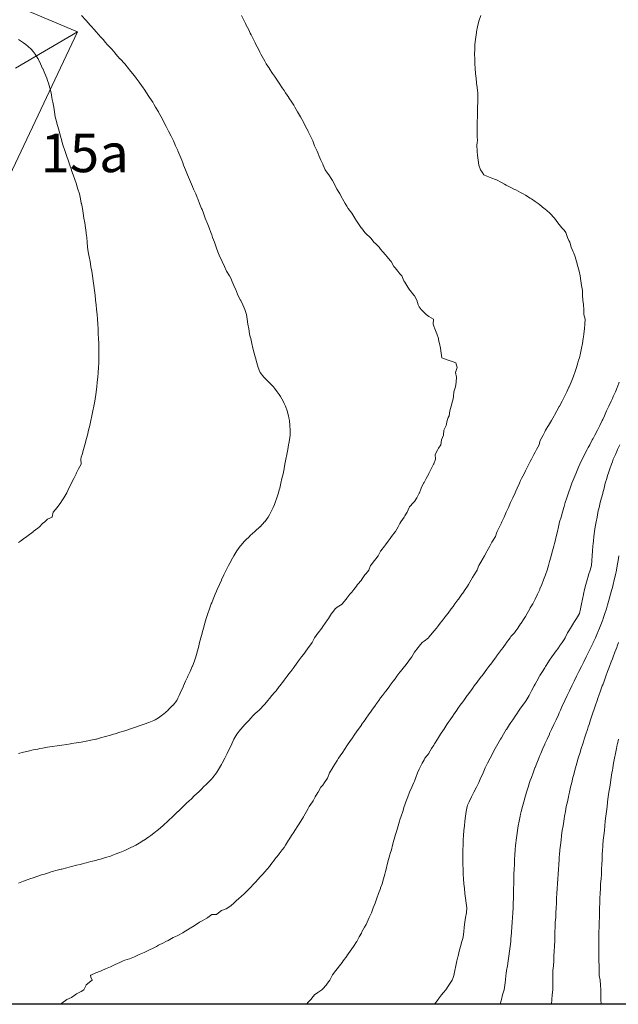
# Model space of a CAD drawing. Units: millimetres. Extents: x 657936 to 658677, y 1923997 to 1924452.
# Drawn here: x 658305 to 658367, y 1923997 to 1924099 of the extents above; entities that cross this region are included whole.
import ezdxf

# ---------------------------------------------------------------- set-up
doc = ezdxf.new("R2010")
doc.units = ezdxf.units.MM
doc.layers.add('Marco', color=7, linetype='Continuous')
doc.layers.add('Nomenclatura estructuras', color=7, linetype='Continuous')
doc.layers.add('Planimetria 2010', color=7, linetype='Continuous', lineweight=15)
doc.layers.add('topo 2m', color=253, linetype='Continuous', lineweight=13)

msp = doc.modelspace()

# ---------------------------------------------------------------- linework, layer by layer
at = {"layer": 'Marco'}
msp.add_lwpolyline([(658057.93, 1924452.35), (658676.54, 1924452.35), (658676.54, 1923996.92), (658057.93, 1923996.92)], close=True, dxfattribs=at)
at = {"layer": 'Planimetria 2010', "linetype": 'Continuous'}
for points in [[(658260.34, 1924118.87), (658310.53, 1924097.73), (658286.86, 1924047.59), (658286.86, 1924047.59)], [(658304.1, 1924093.96), (658310.53, 1924097.73)]]:
    msp.add_lwpolyline(points, dxfattribs=at)
at = {"layer": 'topo 2m', "flags": 128}
for points, elevation in [([(658327.54, 1924099.41), (658327.78, 1924098.91), (658327.94, 1924098.59), (658328.02, 1924098.41), (658328.27, 1924097.91), (658328.44, 1924097.57), (658328.52, 1924097.41), (658328.77, 1924096.91), (658328.94, 1924096.58), (658329.02, 1924096.41), (658329.28, 1924095.91), (658329.44, 1924095.61), (658329.54, 1924095.41), (658329.8, 1924094.91), (658329.94, 1924094.67), (658330.09, 1924094.41), (658330.42, 1924093.91), (658330.44, 1924093.88), (658330.75, 1924093.41), (658330.94, 1924093.12), (658331.08, 1924092.91), (658331.42, 1924092.41), (658331.44, 1924092.38), (658331.75, 1924091.91), (658331.94, 1924091.63), (658332.08, 1924091.41), (658332.42, 1924090.91), (658332.44, 1924090.88), (658332.74, 1924090.41), (658332.94, 1924090.1), (658333.06, 1924089.91), (658333.34, 1924089.41), (658333.44, 1924089.24), (658333.63, 1924088.91), (658333.91, 1924088.41), (658333.94, 1924088.35), (658334.17, 1924087.91), (658334.42, 1924087.41), (658334.44, 1924087.38), (658334.67, 1924086.91), (658334.9, 1924086.41), (658334.94, 1924086.32), (658335.1, 1924085.91), (658335.33, 1924085.41), (658335.44, 1924085.16), (658335.54, 1924084.91), (658335.75, 1924084.41), (658335.94, 1924083.99), (658335.97, 1924083.91), (658336.19, 1924083.41), (658336.44, 1924083.08), (658336.56, 1924082.91), (658336.87, 1924082.41), (658336.94, 1924082.29), (658337.16, 1924081.91), (658337.41, 1924081.41), (658337.44, 1924081.36), (658337.7, 1924080.91), (658337.94, 1924080.49), (658337.98, 1924080.41), (658338.28, 1924079.91), (658338.44, 1924079.65), (658338.59, 1924079.41), (658338.94, 1924078.91), (658338.94, 1924078.91), (658339.27, 1924078.41), (658339.44, 1924078.14), (658339.58, 1924077.91), (658339.92, 1924077.41), (658339.94, 1924077.39), (658340.31, 1924076.91), (658340.44, 1924076.79), (658340.86, 1924076.41), (658340.94, 1924076.3), (658341.23, 1924075.91), (658341.44, 1924075.74), (658341.79, 1924075.41), (658341.94, 1924075.2), (658342.17, 1924074.91), (658342.44, 1924074.6), (658342.61, 1924074.41), (658342.94, 1924074.02), (658343.03, 1924073.91), (658343.32, 1924073.41), (658343.44, 1924073.24), (658343.73, 1924072.91), (658343.94, 1924072.65), (658344.14, 1924072.41), (658344.35, 1924071.91), (658344.44, 1924071.76), (658344.64, 1924071.41), (658344.94, 1924070.98), (658344.99, 1924070.92), (658345.39, 1924070.42), (658345.44, 1924070.36), (658345.7, 1924069.92), (658345.84, 1924069.42), (658345.94, 1924069.23), (658346.13, 1924068.92), (658346.44, 1924068.64), (658346.65, 1924068.42), (658346.94, 1924068.21), (658347.42, 1924067.92), (658347.39, 1924067.42), (658347.44, 1924067.2), (658347.56, 1924066.92), (658347.77, 1924066.42), (658347.92, 1924065.92), (658347.94, 1924065.8), (658348.04, 1924065.42), (658348.14, 1924064.92), (658348.22, 1924064.42), (658348.28, 1924063.92), (658348.44, 1924063.86), (658348.94, 1924063.69), (658349.44, 1924063.52), (658349.73, 1924063.42), (658349.85, 1924062.92), (658349.7, 1924062.42), (658349.8, 1924061.92), (658349.76, 1924061.42), (658349.69, 1924060.92), (658349.53, 1924060.42), (658349.5, 1924059.92), (658349.44, 1924059.68), (658349.38, 1924059.42), (658349.25, 1924058.92), (658349.1, 1924058.42), (658349.02, 1924057.92), (658348.94, 1924057.74), (658348.84, 1924057.42), (658348.71, 1924056.92), (658348.48, 1924056.42), (658348.44, 1924055.92), (658348.44, 1924055.92), (658348.24, 1924055.42), (658348.18, 1924054.92), (658347.94, 1924054.55), (658347.86, 1924054.42), (658347.6, 1924053.92), (658347.62, 1924053.42), (658347.44, 1924052.94), (658347.43, 1924052.92), (658347.18, 1924052.42), (658346.94, 1924051.95), (658346.92, 1924051.92), (658346.66, 1924051.42), (658346.44, 1924051.01), (658346.39, 1924050.92), (658346.12, 1924050.42), (658345.95, 1924049.92), (658345.94, 1924049.9), (658345.67, 1924049.42), (658345.44, 1924049.03), (658345.35, 1924048.92), (658344.94, 1924048.47), (658344.9, 1924048.42), (658344.68, 1924047.92), (658344.44, 1924047.55), (658344.36, 1924047.42), (658344.04, 1924046.92), (658343.94, 1924046.76), (658343.75, 1924046.42), (658343.46, 1924045.92), (658343.44, 1924045.9), (658343.07, 1924045.42), (658342.94, 1924045.21), (658342.73, 1924044.92), (658342.44, 1924044.55), (658342.33, 1924044.42), (658341.96, 1924043.92), (658341.94, 1924043.88), (658341.67, 1924043.42), (658341.44, 1924043.11), (658341.29, 1924042.92), (658340.94, 1924042.46), (658340.9, 1924042.42), (658340.72, 1924041.92), (658340.44, 1924041.59), (658340.3, 1924041.42), (658339.97, 1924040.92), (658339.94, 1924040.88), (658339.55, 1924040.42), (658339.44, 1924040.25), (658339.17, 1924039.92), (658338.94, 1924039.64), (658338.76, 1924039.42), (658338.44, 1924039.03), (658338.35, 1924038.92), (658337.95, 1924038.42), (658337.94, 1924038.41), (658337.44, 1924038.07), (658337.23, 1924037.92), (658336.94, 1924037.53), (658336.85, 1924037.42), (658336.54, 1924036.92), (658336.44, 1924036.77), (658336.2, 1924036.42), (658335.94, 1924036.07), (658335.83, 1924035.92), (658335.46, 1924035.42), (658335.44, 1924035.39), (658335.1, 1924034.92), (658334.94, 1924034.62), (658334.83, 1924034.42), (658334.47, 1924033.92), (658334.44, 1924033.87), (658334.11, 1924033.42), (658333.94, 1924033.18), (658333.75, 1924032.92), (658333.44, 1924032.52), (658333.37, 1924032.42), (658333, 1924031.92), (658332.94, 1924031.84), (658332.63, 1924031.42), (658332.44, 1924031.17), (658332.25, 1924030.92), (658331.94, 1924030.51), (658331.87, 1924030.42), (658331.48, 1924029.92), (658331.44, 1924029.87), (658331.1, 1924029.42), (658330.94, 1924029.23), (658330.68, 1924028.92), (658330.44, 1924028.62), (658330.26, 1924028.42), (658329.94, 1924028.04), (658329.83, 1924027.92), (658329.44, 1924027.49), (658329.36, 1924027.42), (658328.94, 1924027.06), (658328.81, 1924026.92), (658328.44, 1924026.51), (658328.35, 1924026.42), (658327.94, 1924025.98), (658327.88, 1924025.92), (658327.44, 1924025.44), (658327.42, 1924025.42), (658327.04, 1924024.92), (658326.94, 1924024.76), (658326.74, 1924024.42), (658326.51, 1924023.92), (658326.44, 1924023.76), (658326.28, 1924023.42), (658326.04, 1924022.92), (658325.94, 1924022.7), (658325.79, 1924022.42), (658325.52, 1924021.92), (658325.44, 1924021.77), (658325.23, 1924021.42), (658324.94, 1924020.93), (658324.93, 1924020.92), (658324.55, 1924020.42), (658324.44, 1924020.3), (658324.08, 1924019.92), (658323.94, 1924019.78), (658323.57, 1924019.42), (658323.44, 1924019.28), (658323.06, 1924018.92), (658322.94, 1924018.8), (658322.53, 1924018.42), (658322.44, 1924018.33), (658322, 1924017.92), (658321.94, 1924017.86), (658321.47, 1924017.42), (658321.44, 1924017.38), (658320.96, 1924016.92), (658320.94, 1924016.9), (658320.44, 1924016.42), (658320.44, 1924016.42), (658319.94, 1924015.95), (658319.91, 1924015.92), (658319.44, 1924015.48), (658319.37, 1924015.42), (658318.94, 1924015.05), (658318.78, 1924014.92), (658318.44, 1924014.66), (658318.12, 1924014.42), (658317.94, 1924014.29), (658317.44, 1924013.94), (658317.4, 1924013.92), (658316.94, 1924013.63), (658316.57, 1924013.42), (658316.44, 1924013.35), (658315.94, 1924013.09), (658315.59, 1924012.92), (658315.44, 1924012.85), (658314.94, 1924012.65), (658314.44, 1924012.47), (658314.28, 1924012.42), (658313.94, 1924012.29), (658313.43, 1924012.13), (658312.93, 1924011.98), (658312.72, 1924011.92), (658312.43, 1924011.84), (658311.93, 1924011.71), (658311.43, 1924011.58), (658310.93, 1924011.45), (658310.8, 1924011.42), (658310.43, 1924011.33), (658309.93, 1924011.21), (658309.43, 1924011.07), (658308.93, 1924010.94), (658308.85, 1924010.92), (658308.43, 1924010.81), (658307.93, 1924010.67), (658307.43, 1924010.52), (658307.12, 1924010.42), (658306.93, 1924010.36), (658306.43, 1924010.21), (658305.93, 1924010.03), (658305.61, 1924009.92), (658305.43, 1924009.86), (658304.93, 1924009.68), (658304.43, 1924009.49)], 36), ([(658310.95, 1924099.41), (658311.41, 1924098.91), (658311.43, 1924098.89), (658311.86, 1924098.41), (658311.93, 1924098.33), (658312.3, 1924097.91), (658312.43, 1924097.75), (658312.74, 1924097.41), (658312.93, 1924097.19), (658313.18, 1924096.91), (658313.43, 1924096.62), (658313.61, 1924096.41), (658313.94, 1924096.07), (658314.08, 1924095.91), (658314.44, 1924095.49), (658314.5, 1924095.41), (658314.94, 1924094.93), (658314.95, 1924094.91), (658315.43, 1924094.41), (658315.44, 1924094.41), (658315.83, 1924093.91), (658315.94, 1924093.77), (658316.23, 1924093.41), (658316.44, 1924093.14), (658316.61, 1924092.91), (658316.94, 1924092.49), (658316.99, 1924092.41), (658317.34, 1924091.91), (658317.44, 1924091.78), (658317.69, 1924091.41), (658317.94, 1924091.03), (658318.01, 1924090.91), (658318.33, 1924090.41), (658318.44, 1924090.23), (658318.63, 1924089.91), (658318.92, 1924089.41), (658318.94, 1924089.38), (658319.19, 1924088.91), (658319.44, 1924088.44), (658319.45, 1924088.41), (658319.71, 1924087.91), (658319.94, 1924087.49), (658319.97, 1924087.41), (658320.23, 1924086.91), (658320.44, 1924086.49), (658320.47, 1924086.41), (658320.7, 1924085.91), (658320.92, 1924085.41), (658320.94, 1924085.37), (658321.13, 1924084.91), (658321.33, 1924084.41), (658321.44, 1924084.15), (658321.53, 1924083.91), (658321.73, 1924083.41), (658321.93, 1924082.91), (658321.94, 1924082.9), (658322.14, 1924082.41), (658322.35, 1924081.91), (658322.44, 1924081.7), (658322.56, 1924081.41), (658322.78, 1924080.91), (658322.94, 1924080.53), (658322.99, 1924080.41), (658323.19, 1924079.91), (658323.39, 1924079.41), (658323.44, 1924079.29), (658323.58, 1924078.91), (658323.77, 1924078.41), (658323.94, 1924077.98), (658323.96, 1924077.91), (658324.16, 1924077.41), (658324.35, 1924076.91), (658324.44, 1924076.67), (658324.53, 1924076.41), (658324.72, 1924075.91), (658324.9, 1924075.41), (658324.94, 1924075.31), (658325.08, 1924074.91), (658325.29, 1924074.41), (658325.44, 1924074.09), (658325.52, 1924073.91), (658325.75, 1924073.41), (658325.94, 1924072.97), (658325.97, 1924072.91), (658326.27, 1924072.41), (658326.44, 1924072.12), (658326.53, 1924071.91), (658326.74, 1924071.41), (658326.94, 1924070.96), (658326.96, 1924070.92), (658327.14, 1924070.42), (658327.41, 1924069.92), (658327.44, 1924069.86), (658327.65, 1924069.42), (658327.87, 1924068.92), (658327.94, 1924068.72), (658328.03, 1924068.42), (658328.11, 1924067.92), (658328.19, 1924067.42), (658328.28, 1924066.92), (658328.37, 1924066.42), (658328.44, 1924066.1), (658328.48, 1924065.92), (658328.59, 1924065.42), (658328.71, 1924064.92), (658328.83, 1924064.42), (658328.94, 1924064.03), (658328.97, 1924063.92), (658329.11, 1924063.42), (658329.26, 1924062.92), (658329.44, 1924062.49), (658329.47, 1924062.42), (658329.84, 1924061.92), (658329.94, 1924061.81), (658330.36, 1924061.42), (658330.44, 1924061.34), (658330.83, 1924060.92), (658330.94, 1924060.79), (658331.23, 1924060.42), (658331.44, 1924060.11), (658331.56, 1924059.92), (658331.84, 1924059.42), (658331.94, 1924059.21), (658332.07, 1924058.92), (658332.25, 1924058.42), (658332.4, 1924057.92), (658332.44, 1924057.7), (658332.49, 1924057.42), (658332.54, 1924056.92), (658332.55, 1924056.42), (658332.55, 1924055.92), (658332.5, 1924055.42), (658332.44, 1924055.06), (658332.41, 1924054.92), (658332.32, 1924054.42), (658332.23, 1924053.92), (658332.12, 1924053.42), (658332.03, 1924052.92), (658331.94, 1924052.46), (658331.93, 1924052.42), (658331.83, 1924051.92), (658331.72, 1924051.42), (658331.61, 1924050.92), (658331.48, 1924050.42), (658331.44, 1924050.26), (658331.35, 1924049.92), (658331.19, 1924049.42), (658331.01, 1924048.92), (658330.94, 1924048.74), (658330.81, 1924048.42), (658330.58, 1924047.92), (658330.44, 1924047.67), (658330.29, 1924047.42), (658329.94, 1924046.94), (658329.92, 1924046.92), (658329.45, 1924046.42), (658329.44, 1924046.41), (658328.94, 1924045.95), (658328.9, 1924045.92), (658328.44, 1924045.5), (658328.35, 1924045.42), (658327.94, 1924045.03), (658327.83, 1924044.92), (658327.44, 1924044.48), (658327.39, 1924044.42), (658327.04, 1924043.92), (658326.94, 1924043.76), (658326.73, 1924043.42), (658326.45, 1924042.92), (658326.44, 1924042.88), (658326.19, 1924042.42), (658325.94, 1924041.93), (658325.93, 1924041.92), (658325.69, 1924041.42), (658325.46, 1924040.92), (658325.44, 1924040.87), (658325.23, 1924040.42), (658325.02, 1924039.92), (658324.94, 1924039.73), (658324.8, 1924039.42), (658324.59, 1924038.92), (658324.44, 1924038.52), (658324.39, 1924038.42), (658324.21, 1924037.92), (658324.03, 1924037.42), (658323.94, 1924037.12), (658323.87, 1924036.92), (658323.72, 1924036.42), (658323.58, 1924035.92), (658323.44, 1924035.42), (658323.44, 1924035.39), (658323.31, 1924034.92), (658323.18, 1924034.42), (658323.06, 1924033.92), (658322.94, 1924033.45), (658322.93, 1924033.42), (658322.78, 1924032.92), (658322.61, 1924032.42), (658322.44, 1924031.97), (658322.42, 1924031.92), (658322.2, 1924031.42), (658321.97, 1924030.92), (658321.94, 1924030.84), (658321.74, 1924030.42), (658321.51, 1924029.92), (658321.44, 1924029.74), (658321.29, 1924029.42), (658321.07, 1924028.92), (658320.94, 1924028.65), (658320.82, 1924028.42), (658320.44, 1924027.93), (658320.43, 1924027.92), (658319.94, 1924027.43), (658319.93, 1924027.42), (658319.44, 1924026.98), (658319.35, 1924026.92), (658318.94, 1924026.62), (658318.57, 1924026.42), (658318.44, 1924026.35), (658317.94, 1924026.14), (658317.44, 1924025.95), (658317.35, 1924025.92), (658316.94, 1924025.78), (658316.44, 1924025.61), (658315.94, 1924025.44), (658315.86, 1924025.42), (658315.44, 1924025.28), (658314.94, 1924025.12), (658314.44, 1924024.97), (658314.28, 1924024.92), (658313.94, 1924024.81), (658313.43, 1924024.67), (658312.93, 1924024.53), (658312.49, 1924024.42), (658312.43, 1924024.41), (658311.93, 1924024.29), (658311.43, 1924024.19), (658310.93, 1924024.1), (658310.43, 1924024.01), (658309.93, 1924023.94), (658309.83, 1924023.92), (658309.43, 1924023.86), (658308.93, 1924023.79), (658308.43, 1924023.72), (658307.93, 1924023.64), (658307.43, 1924023.56), (658306.93, 1924023.48), (658306.63, 1924023.42), (658306.43, 1924023.38), (658305.93, 1924023.28), (658305.43, 1924023.17), (658304.93, 1924023.05), (658304.43, 1924022.93)], 38), ([(658352.32, 1924099.41), (658352.15, 1924098.91), (658352.02, 1924098.41), (658351.94, 1924098.07), (658351.91, 1924097.91), (658351.82, 1924097.41), (658351.75, 1924096.91), (658351.7, 1924096.41), (658351.68, 1924095.91), (658351.67, 1924095.41), (658351.68, 1924094.91), (658351.69, 1924094.41), (658351.73, 1924093.91), (658351.77, 1924093.41), (658351.83, 1924092.91), (658351.88, 1924092.41), (658351.94, 1924091.94), (658351.95, 1924091.91), (658352.01, 1924091.41), (658352.01, 1924090.91), (658352, 1924090.41), (658351.98, 1924089.91), (658351.97, 1924089.41), (658351.96, 1924088.91), (658351.95, 1924088.41), (658351.95, 1924087.91), (658351.94, 1924087.41), (658351.95, 1924086.91), (658351.96, 1924086.41), (658351.94, 1924086.27), (658351.9, 1924085.91), (658351.94, 1924085.41), (658351.94, 1924085.33), (658351.98, 1924084.91), (658352.04, 1924084.41), (658352.12, 1924083.91), (658352.29, 1924083.41), (658352.44, 1924083.17), (658352.62, 1924082.91), (658352.94, 1924082.76), (658353.44, 1924082.56), (658353.85, 1924082.41), (658353.94, 1924082.37), (658354.44, 1924082.1), (658354.77, 1924081.91), (658354.94, 1924081.82), (658355.44, 1924081.58), (658355.75, 1924081.41), (658355.94, 1924081.33), (658356.44, 1924081.06), (658356.71, 1924080.91), (658356.94, 1924080.78), (658357.44, 1924080.49), (658357.55, 1924080.41), (658357.94, 1924080.13), (658358.25, 1924079.91), (658358.44, 1924079.77), (658358.89, 1924079.41), (658358.94, 1924079.37), (658359.44, 1924078.95), (658359.48, 1924078.91), (658359.94, 1924078.42), (658359.95, 1924078.41), (658360.3, 1924077.91), (658360.44, 1924077.75), (658360.72, 1924077.41), (658360.94, 1924077.15), (658361.13, 1924076.91), (658361.28, 1924076.41), (658361.44, 1924076.09), (658361.52, 1924075.91), (658361.68, 1924075.41), (658361.87, 1924074.91), (658361.94, 1924074.76), (658362.1, 1924074.41), (658362.22, 1924073.91), (658362.36, 1924073.41), (658362.44, 1924073.15), (658362.51, 1924072.91), (658362.59, 1924072.41), (658362.69, 1924071.91), (658362.75, 1924071.41), (658362.83, 1924070.92), (658362.86, 1924070.42), (658362.89, 1924069.92), (658362.94, 1924069.47), (658362.95, 1924069.42), (658362.97, 1924068.92), (658362.99, 1924068.42), (658363.12, 1924067.92), (658363.08, 1924067.42), (658363.05, 1924066.92), (658363, 1924066.42), (658362.94, 1924066.06), (658362.92, 1924065.92), (658362.84, 1924065.42), (658362.75, 1924064.92), (658362.64, 1924064.42), (658362.52, 1924063.92), (658362.44, 1924063.68), (658362.37, 1924063.42), (658362.22, 1924062.92), (658362.04, 1924062.42), (658361.94, 1924062.14), (658361.87, 1924061.92), (658361.68, 1924061.42), (658361.46, 1924060.92), (658361.44, 1924060.89), (658361.21, 1924060.42), (658360.97, 1924059.92), (658360.94, 1924059.86), (658360.74, 1924059.42), (658360.46, 1924058.92), (658360.44, 1924058.89), (658360.18, 1924058.42), (658359.94, 1924057.98), (658359.91, 1924057.92), (658359.62, 1924057.42), (658359.44, 1924057.1), (658359.34, 1924056.92), (658359.03, 1924056.42), (658358.94, 1924056.25), (658358.76, 1924055.92), (658358.51, 1924055.42), (658358.44, 1924055.24), (658358.36, 1924054.92), (658358.09, 1924054.42), (658357.94, 1924054.14), (658357.82, 1924053.92), (658357.58, 1924053.42), (658357.44, 1924053.17), (658357.3, 1924052.92), (658357.04, 1924052.42), (658356.94, 1924052.22), (658356.79, 1924051.92), (658356.54, 1924051.42), (658356.44, 1924051.21), (658356.31, 1924050.92), (658356.07, 1924050.42), (658355.94, 1924050.12), (658355.86, 1924049.92), (658355.63, 1924049.42), (658355.44, 1924049.01), (658355.4, 1924048.92), (658355.17, 1924048.42), (658354.94, 1924047.93), (658354.94, 1924047.92), (658354.72, 1924047.42), (658354.48, 1924046.92), (658354.44, 1924046.83), (658354.24, 1924046.42), (658354, 1924045.92), (658353.94, 1924045.76), (658353.82, 1924045.42), (658353.51, 1924044.92), (658353.44, 1924044.81), (658353.24, 1924044.42), (658352.98, 1924043.92), (658352.94, 1924043.84), (658352.7, 1924043.42), (658352.44, 1924042.98), (658352.41, 1924042.92), (658352.11, 1924042.42), (658351.94, 1924041.95), (658351.93, 1924041.92), (658351.61, 1924041.42), (658351.44, 1924041.15), (658351.32, 1924040.92), (658351.04, 1924040.42), (658350.94, 1924040.25), (658350.71, 1924039.92), (658350.44, 1924039.53), (658350.36, 1924039.42), (658349.99, 1924038.92), (658349.94, 1924038.86), (658349.61, 1924038.42), (658349.44, 1924038.17), (658349.24, 1924037.92), (658348.94, 1924037.47), (658348.91, 1924037.42), (658348.5, 1924036.92), (658348.44, 1924036.85), (658348.11, 1924036.42), (658347.94, 1924036.2), (658347.71, 1924035.92), (658347.44, 1924035.58), (658347.31, 1924035.42), (658346.94, 1924034.96), (658346.9, 1924034.92), (658346.44, 1924034.57), (658346.24, 1924034.42), (658345.94, 1924034.04), (658345.84, 1924033.92), (658345.44, 1924033.42), (658345.44, 1924033.41), (658345.18, 1924032.92), (658344.94, 1924032.62), (658344.79, 1924032.42), (658344.44, 1924031.98), (658344.4, 1924031.92), (658344.01, 1924031.42), (658343.94, 1924031.33), (658343.63, 1924030.92), (658343.44, 1924030.66), (658343.25, 1924030.42), (658342.94, 1924030), (658342.88, 1924029.92), (658342.5, 1924029.42), (658342.44, 1924029.34), (658342.12, 1924028.92), (658341.94, 1924028.67), (658341.75, 1924028.42), (658341.44, 1924027.99), (658341.39, 1924027.92), (658341.02, 1924027.42), (658340.94, 1924027.3), (658340.68, 1924026.92), (658340.44, 1924026.58), (658340.33, 1924026.42), (658339.97, 1924025.92), (658339.94, 1924025.87), (658339.62, 1924025.42), (658339.44, 1924025.16), (658339.27, 1924024.92), (658338.94, 1924024.43), (658338.93, 1924024.42), (658338.59, 1924023.92), (658338.44, 1924023.7), (658338.25, 1924023.42), (658337.94, 1924022.95), (658337.92, 1924022.92), (658337.59, 1924022.42), (658337.44, 1924022.18), (658337.27, 1924021.92), (658336.95, 1924021.42), (658336.94, 1924021.4), (658336.65, 1924020.92), (658336.48, 1924020.42), (658336.44, 1924020.36), (658336.13, 1924019.92), (658335.94, 1924019.63), (658335.76, 1924019.42), (658335.46, 1924018.92), (658335.44, 1924018.88), (658335.17, 1924018.42), (658334.94, 1924018.02), (658334.88, 1924017.92), (658334.54, 1924017.42), (658334.44, 1924017.23), (658334.27, 1924016.92), (658333.97, 1924016.42), (658333.94, 1924016.36), (658333.67, 1924015.92), (658333.44, 1924015.54), (658333.36, 1924015.42), (658333.05, 1924014.92), (658332.94, 1924014.75), (658332.72, 1924014.42), (658332.44, 1924013.97), (658332.41, 1924013.92), (658332.1, 1924013.42), (658331.94, 1924013.19), (658331.75, 1924012.92), (658331.44, 1924012.53), (658331.35, 1924012.42), (658330.96, 1924011.92), (658330.94, 1924011.9), (658330.58, 1924011.42), (658330.44, 1924011.21), (658330.2, 1924010.92), (658329.94, 1924010.65), (658329.74, 1924010.42), (658329.44, 1924010.09), (658329.29, 1924009.92), (658328.94, 1924009.56), (658328.81, 1924009.42), (658328.44, 1924009), (658328.37, 1924008.92), (658327.94, 1924008.5), (658327.85, 1924008.42), (658327.44, 1924008.06), (658327.29, 1924007.92), (658326.94, 1924007.6), (658326.74, 1924007.42), (658326.44, 1924007.15), (658326.11, 1924006.92), (658325.94, 1924006.81), (658325.44, 1924006.65), (658325.15, 1924006.42), (658324.94, 1924006.24), (658324.44, 1924006.23), (658324.05, 1924005.92), (658323.94, 1924005.86), (658323.44, 1924005.57), (658323.18, 1924005.42), (658322.94, 1924005.27), (658322.44, 1924004.95), (658322.39, 1924004.92), (658321.94, 1924004.64), (658321.58, 1924004.42), (658321.44, 1924004.33), (658320.94, 1924004.05), (658320.63, 1924003.92), (658320.44, 1924003.83), (658319.94, 1924003.53), (658319.69, 1924003.42), (658319.44, 1924003.29), (658318.94, 1924003.04), (658318.71, 1924002.92), (658318.44, 1924002.78), (658317.94, 1924002.52), (658317.71, 1924002.42), (658317.44, 1924002.29), (658316.94, 1924002.07), (658316.59, 1924001.92), (658316.44, 1924001.85), (658315.94, 1924001.64), (658315.44, 1924001.51), (658315.26, 1924001.42), (658314.94, 1924001.25), (658314.44, 1924001.05), (658314.16, 1924000.92), (658313.94, 1924000.8), (658313.43, 1924000.59), (658313.05, 1924000.42), (658312.93, 1924000.37), (658312.43, 1924000.17), (658311.93, 1923999.95), (658311.87, 1923999.92), (658311.93, 1923999.75), (658312.07, 1923999.42), (658311.93, 1923999.32), (658311.43, 1923998.94), (658311.42, 1923998.92), (658311.18, 1923998.42), (658310.93, 1923998.25), (658310.43, 1923998.02), (658310.3, 1923997.92), (658309.93, 1923997.64), (658309.43, 1923997.43), (658309.42, 1923997.42), (658308.93, 1923997.04), (658308.78, 1923996.92)], 34), ([(658304.43, 1924096.91), (658304.93, 1924096.59), (658305.17, 1924096.41), (658305.43, 1924096.2), (658305.73, 1924095.91), (658305.93, 1924095.69), (658306.15, 1924095.41), (658306.43, 1924094.95), (658306.46, 1924094.91), (658306.71, 1924094.41), (658306.93, 1924093.93), (658306.94, 1924093.91), (658307.16, 1924093.41), (658307.35, 1924092.91), (658307.43, 1924092.66), (658307.52, 1924092.41), (658307.67, 1924091.91), (658307.8, 1924091.41), (658307.89, 1924090.91), (658307.93, 1924090.7), (658308, 1924090.41), (658308.09, 1924089.91), (658308.14, 1924089.41), (658308.22, 1924088.91), (658308.36, 1924088.41), (658308.43, 1924088.11), (658308.49, 1924087.91), (658308.63, 1924087.41), (658308.77, 1924086.91), (658308.91, 1924086.41), (658308.93, 1924086.35), (658309.07, 1924085.91), (658309.23, 1924085.41), (658309.39, 1924084.91), (658309.43, 1924084.78), (658309.57, 1924084.41), (658309.74, 1924083.91), (658309.92, 1924083.41), (658309.93, 1924083.36), (658310.09, 1924082.91), (658310.26, 1924082.41), (658310.43, 1924081.91), (658310.43, 1924081.89), (658310.59, 1924081.41), (658310.73, 1924080.91), (658310.84, 1924080.41), (658310.93, 1924079.95), (658310.94, 1924079.91), (658311.04, 1924079.41), (658311.13, 1924078.91), (658311.21, 1924078.41), (658311.29, 1924077.91), (658311.36, 1924077.41), (658311.42, 1924076.91), (658311.43, 1924076.82), (658311.49, 1924076.41), (658311.54, 1924075.91), (658311.59, 1924075.41), (658311.65, 1924074.91), (658311.74, 1924074.41), (658311.84, 1924073.91), (658311.92, 1924073.41), (658311.93, 1924073.35), (658312.01, 1924072.91), (658312.09, 1924072.41), (658312.16, 1924071.91), (658312.23, 1924071.41), (658312.29, 1924070.92), (658312.36, 1924070.42), (658312.41, 1924069.92), (658312.43, 1924069.67), (658312.46, 1924069.42), (658312.5, 1924068.92), (658312.56, 1924068.42), (658312.61, 1924067.92), (658312.64, 1924067.42), (658312.67, 1924066.92), (658312.69, 1924066.42), (658312.73, 1924065.92), (658312.75, 1924065.42), (658312.75, 1924064.92), (658312.75, 1924064.42), (658312.76, 1924063.92), (658312.75, 1924063.42), (658312.72, 1924062.92), (658312.68, 1924062.42), (658312.64, 1924061.92), (658312.59, 1924061.42), (658312.53, 1924060.92), (658312.48, 1924060.42), (658312.43, 1924060.09), (658312.41, 1924059.92), (658312.33, 1924059.42), (658312.24, 1924058.92), (658312.13, 1924058.42), (658312.04, 1924057.92), (658311.93, 1924057.42), (658311.93, 1924057.42), (658311.8, 1924056.92), (658311.68, 1924056.42), (658311.56, 1924055.92), (658311.43, 1924055.47), (658311.42, 1924055.42), (658311.31, 1924054.92), (658311.16, 1924054.42), (658311.03, 1924053.92), (658310.93, 1924053.63), (658310.87, 1924053.42), (658310.91, 1924052.92), (658310.64, 1924052.42), (658310.43, 1924052), (658310.4, 1924051.92), (658310.16, 1924051.42), (658309.93, 1924050.96), (658309.91, 1924050.92), (658309.65, 1924050.42), (658309.43, 1924049.95), (658309.42, 1924049.92), (658309.11, 1924049.42), (658308.93, 1924049.1), (658308.82, 1924048.92), (658308.43, 1924048.42), (658308.43, 1924048.42), (658308.03, 1924047.92), (658307.93, 1924047.46), (658307.91, 1924047.42), (658307.43, 1924047.22), (658307.14, 1924046.92), (658306.93, 1924046.74), (658306.59, 1924046.42), (658306.43, 1924046.28), (658305.96, 1924045.92), (658305.93, 1924045.9), (658305.43, 1924045.51), (658305.3, 1924045.42), (658304.93, 1924045.16), (658304.63, 1924044.92), (658304.43, 1924044.77)], 40), ([(658366.66, 1924061.42), (658366.47, 1924060.92), (658366.44, 1924060.85), (658366.26, 1924060.42), (658366.03, 1924059.92), (658365.94, 1924059.72), (658365.8, 1924059.42), (658365.56, 1924058.92), (658365.44, 1924058.64), (658365.34, 1924058.42), (658365.12, 1924057.92), (658364.94, 1924057.52), (658364.89, 1924057.42), (658364.65, 1924056.92), (658364.44, 1924056.5), (658364.4, 1924056.42), (658364.13, 1924055.92), (658363.94, 1924055.57), (658363.86, 1924055.42), (658363.59, 1924054.92), (658363.44, 1924054.63), (658363.33, 1924054.42), (658363.07, 1924053.92), (658362.94, 1924053.65), (658362.82, 1924053.42), (658362.58, 1924052.92), (658362.44, 1924052.6), (658362.36, 1924052.42), (658362.14, 1924051.92), (658361.94, 1924051.42), (658361.94, 1924051.42), (658361.74, 1924050.92), (658361.56, 1924050.42), (658361.44, 1924050.05), (658361.4, 1924049.92), (658361.23, 1924049.42), (658361.06, 1924048.92), (658360.94, 1924048.52), (658360.91, 1924048.42), (658360.76, 1924047.92), (658360.62, 1924047.42), (658360.48, 1924046.92), (658360.44, 1924046.74), (658360.37, 1924046.42), (658360.24, 1924045.92), (658360.12, 1924045.42), (658360.01, 1924044.92), (658359.94, 1924044.67), (658359.87, 1924044.42), (658359.74, 1924043.92), (658359.6, 1924043.42), (658359.47, 1924042.92), (658359.44, 1924042.82), (658359.32, 1924042.42), (658359.17, 1924041.92), (658359, 1924041.42), (658358.94, 1924041.27), (658358.81, 1924040.92), (658358.63, 1924040.42), (658358.44, 1924039.97), (658358.42, 1924039.92), (658358.19, 1924039.42), (658357.95, 1924038.92), (658357.94, 1924038.91), (658357.69, 1924038.42), (658357.44, 1924038), (658357.4, 1924037.92), (658357.12, 1924037.42), (658356.94, 1924037.13), (658356.81, 1924036.92), (658356.49, 1924036.42), (658356.44, 1924036.35), (658356.14, 1924035.92), (658355.94, 1924035.63), (658355.79, 1924035.42), (658355.44, 1924035.03), (658355.36, 1924034.92), (658354.98, 1924034.42), (658354.94, 1924034.37), (658354.62, 1924033.92), (658354.44, 1924033.68), (658354.25, 1924033.42), (658353.94, 1924032.99), (658353.89, 1924032.92), (658353.51, 1924032.42), (658353.44, 1924032.32), (658353.14, 1924031.92), (658352.94, 1924031.65), (658352.77, 1924031.42), (658352.44, 1924030.98), (658352.4, 1924030.92), (658352.02, 1924030.42), (658351.94, 1924030.32), (658351.64, 1924029.92), (658351.44, 1924029.65), (658351.27, 1924029.42), (658350.94, 1924028.97), (658350.9, 1924028.92), (658350.54, 1924028.42), (658350.44, 1924028.28), (658350.18, 1924027.92), (658349.94, 1924027.58), (658349.83, 1924027.42), (658349.48, 1924026.92), (658349.44, 1924026.86), (658349.14, 1924026.42), (658348.94, 1924026.13), (658348.8, 1924025.92), (658348.47, 1924025.42), (658348.44, 1924025.37), (658348.15, 1924024.92), (658347.94, 1924024.59), (658347.83, 1924024.42), (658347.52, 1924023.92), (658347.44, 1924023.78), (658347.22, 1924023.42), (658346.94, 1924022.94), (658346.93, 1924022.92), (658346.52, 1924022.42), (658346.44, 1924022.27), (658346.25, 1924021.92), (658346, 1924021.42), (658345.94, 1924021.3), (658345.76, 1924020.92), (658345.6, 1924020.42), (658345.44, 1924020.06), (658345.38, 1924019.92), (658345.16, 1924019.42), (658344.94, 1924018.92), (658344.94, 1924018.92), (658344.74, 1924018.42), (658344.56, 1924017.92), (658344.44, 1924017.6), (658344.37, 1924017.42), (658344.22, 1924016.92), (658344.06, 1924016.42), (658343.94, 1924016.04), (658343.9, 1924015.92), (658343.75, 1924015.42), (658343.61, 1924014.92), (658343.45, 1924014.42), (658343.44, 1924014.37), (658343.32, 1924013.92), (658343.18, 1924013.42), (658343.05, 1924012.92), (658342.94, 1924012.55), (658342.9, 1924012.42), (658342.76, 1924011.92), (658342.63, 1924011.42), (658342.51, 1924010.92), (658342.44, 1924010.68), (658342.37, 1924010.42), (658342.23, 1924009.92), (658342.08, 1924009.42), (658341.94, 1924009.01), (658341.91, 1924008.92), (658341.73, 1924008.42), (658341.55, 1924007.92), (658341.44, 1924007.6), (658341.37, 1924007.42), (658341.17, 1924006.92), (658340.98, 1924006.42), (658340.94, 1924006.34), (658340.76, 1924005.92), (658340.55, 1924005.42), (658340.44, 1924005.2), (658340.28, 1924004.92), (658340, 1924004.42), (658339.94, 1924004.31), (658339.72, 1924003.92), (658339.46, 1924003.42), (658339.44, 1924003.39), (658339.12, 1924002.92), (658338.94, 1924002.66), (658338.78, 1924002.42), (658338.44, 1924001.95), (658338.42, 1924001.92), (658338.07, 1924001.42), (658337.94, 1924001.25), (658337.68, 1924000.92), (658337.44, 1924000.6), (658337.3, 1924000.42), (658336.94, 1923999.96), (658336.91, 1923999.92), (658336.66, 1923999.42), (658336.44, 1923999.1), (658336.31, 1923998.92), (658335.94, 1923998.51), (658335.86, 1923998.42), (658335.44, 1923998.14), (658335.1, 1923997.92), (658334.94, 1923997.73), (658334.69, 1923997.42), (658334.44, 1923997.14), (658334.25, 1923996.92)], 32), ([(658366.72, 1924054.92), (658366.48, 1924054.42), (658366.44, 1924054.33), (658366.25, 1924053.92), (658366.04, 1924053.42), (658365.94, 1924053.16), (658365.85, 1924052.92), (658365.67, 1924052.42), (658365.5, 1924051.92), (658365.44, 1924051.72), (658365.35, 1924051.42), (658365.21, 1924050.92), (658365.08, 1924050.42), (658364.96, 1924049.92), (658364.94, 1924049.87), (658364.81, 1924049.42), (658364.68, 1924048.92), (658364.56, 1924048.42), (658364.45, 1924047.92), (658364.44, 1924047.9), (658364.35, 1924047.42), (658364.25, 1924046.92), (658364.17, 1924046.42), (658364.09, 1924045.92), (658364.03, 1924045.42), (658363.97, 1924044.92), (658363.94, 1924044.68), (658363.92, 1924044.42), (658363.87, 1924043.92), (658363.84, 1924043.42), (658363.81, 1924042.92), (658363.77, 1924042.42), (658363.64, 1924041.92), (658363.48, 1924041.42), (658363.44, 1924041.28), (658363.33, 1924040.92), (658363.19, 1924040.42), (658363.06, 1924039.92), (658362.95, 1924039.42), (658362.94, 1924039.41), (658362.83, 1924038.92), (658362.73, 1924038.42), (658362.63, 1924037.92), (658362.52, 1924037.42), (658362.44, 1924037.26), (658362.22, 1924036.92), (658361.94, 1924036.48), (658361.91, 1924036.42), (658361.6, 1924035.92), (658361.44, 1924035.64), (658361.31, 1924035.42), (658361.04, 1924034.92), (658360.94, 1924034.75), (658360.74, 1924034.42), (658360.44, 1924034), (658360.39, 1924033.92), (658360.02, 1924033.42), (658359.94, 1924033.31), (658359.67, 1924032.92), (658359.44, 1924032.58), (658359.33, 1924032.42), (658359.01, 1924031.92), (658358.94, 1924031.81), (658358.7, 1924031.42), (658358.44, 1924030.99), (658358.4, 1924030.92), (658358.11, 1924030.42), (658357.94, 1924030.1), (658357.84, 1924029.92), (658357.58, 1924029.42), (658357.44, 1924029.15), (658357.32, 1924028.92), (658357.01, 1924028.42), (658356.94, 1924028.32), (658356.65, 1924027.92), (658356.44, 1924027.62), (658356.3, 1924027.42), (658355.96, 1924026.92), (658355.94, 1924026.89), (658355.62, 1924026.42), (658355.44, 1924026.13), (658355.3, 1924025.92), (658354.96, 1924025.42), (658354.94, 1924025.39), (658354.66, 1924024.92), (658354.44, 1924024.55), (658354.36, 1924024.42), (658354.08, 1924023.92), (658353.94, 1924023.68), (658353.8, 1924023.42), (658353.53, 1924022.92), (658353.44, 1924022.75), (658353.27, 1924022.42), (658353.02, 1924021.92), (658352.94, 1924021.76), (658352.78, 1924021.42), (658352.55, 1924020.92), (658352.44, 1924020.68), (658352.33, 1924020.42), (658352.11, 1924019.92), (658351.94, 1924019.58), (658351.86, 1924019.42), (658351.59, 1924018.92), (658351.44, 1924018.62), (658351.34, 1924018.42), (658351.1, 1924017.92), (658350.94, 1924017.56), (658350.89, 1924017.42), (658350.81, 1924016.92), (658350.73, 1924016.42), (658350.67, 1924015.92), (658350.61, 1924015.42), (658350.56, 1924014.92), (658350.52, 1924014.42), (658350.49, 1924013.92), (658350.47, 1924013.42), (658350.45, 1924012.92), (658350.44, 1924012.42), (658350.44, 1924011.92), (658350.45, 1924011.42), (658350.47, 1924010.92), (658350.49, 1924010.42), (658350.52, 1924009.92), (658350.56, 1924009.42), (658350.61, 1924008.92), (658350.66, 1924008.42), (658350.73, 1924007.92), (658350.8, 1924007.42), (658350.88, 1924006.92), (658350.82, 1924006.42), (658350.74, 1924005.92), (658350.66, 1924005.42), (658350.6, 1924004.92), (658350.54, 1924004.42), (658350.48, 1924003.92), (658350.44, 1924003.74), (658350.36, 1924003.42), (658350.21, 1924002.92), (658350.08, 1924002.42), (658349.96, 1924001.92), (658349.94, 1924001.85), (658349.83, 1924001.42), (658349.72, 1924000.92), (658349.61, 1924000.42), (658349.51, 1923999.92), (658349.44, 1923999.7), (658349.33, 1923999.42), (658349.01, 1923998.92), (658348.94, 1923998.81), (658348.68, 1923998.42), (658348.44, 1923998.14), (658348.25, 1923997.92), (658347.94, 1923997.48), (658347.9, 1923997.42), (658347.52, 1923996.92)], 30), ([(658366.62, 1924043.42), (658366.54, 1924042.92), (658366.45, 1924042.42), (658366.44, 1924042.36), (658366.36, 1924041.92), (658366.26, 1924041.42), (658366.14, 1924040.92), (658366.02, 1924040.42), (658365.94, 1924040.11), (658365.9, 1924039.92), (658365.76, 1924039.42), (658365.62, 1924038.92), (658365.48, 1924038.42), (658365.44, 1924038.31), (658365.33, 1924037.92), (658365.17, 1924037.42), (658365, 1924036.92), (658364.94, 1924036.77), (658364.81, 1924036.42), (658364.62, 1924035.92), (658364.44, 1924035.51), (658364.41, 1924035.42), (658364.18, 1924034.92), (658363.95, 1924034.42), (658363.94, 1924034.4), (658363.72, 1924033.92), (658363.47, 1924033.42), (658363.44, 1924033.36), (658363.23, 1924032.92), (658362.98, 1924032.42), (658362.94, 1924032.34), (658362.73, 1924031.92), (658362.48, 1924031.42), (658362.44, 1924031.34), (658362.23, 1924030.92), (658361.99, 1924030.42), (658361.94, 1924030.33), (658361.74, 1924029.92), (658361.5, 1924029.42), (658361.44, 1924029.29), (658361.26, 1924028.92), (658361.03, 1924028.42), (658360.94, 1924028.24), (658360.79, 1924027.92), (658360.56, 1924027.42), (658360.44, 1924027.14), (658360.35, 1924026.92), (658360.11, 1924026.42), (658359.94, 1924026.05), (658359.88, 1924025.92), (658359.65, 1924025.42), (658359.44, 1924024.98), (658359.42, 1924024.92), (658359.19, 1924024.42), (658358.96, 1924023.92), (658358.94, 1924023.87), (658358.74, 1924023.42), (658358.53, 1924022.92), (658358.44, 1924022.71), (658358.32, 1924022.42), (658358.11, 1924021.92), (658357.94, 1924021.48), (658357.92, 1924021.42), (658357.73, 1924020.92), (658357.55, 1924020.42), (658357.44, 1924020.11), (658357.37, 1924019.92), (658357.21, 1924019.42), (658357.06, 1924018.92), (658356.94, 1924018.54), (658356.91, 1924018.42), (658356.76, 1924017.92), (658356.63, 1924017.42), (658356.5, 1924016.92), (658356.44, 1924016.64), (658356.39, 1924016.42), (658356.29, 1924015.92), (658356.2, 1924015.42), (658356.12, 1924014.92), (658356.04, 1924014.42), (658355.98, 1924013.92), (658355.94, 1924013.6), (658355.92, 1924013.42), (658355.88, 1924012.92), (658355.84, 1924012.42), (658355.81, 1924011.92), (658355.79, 1924011.42), (658355.77, 1924010.92), (658355.75, 1924010.42), (658355.74, 1924009.92), (658355.72, 1924009.42), (658355.71, 1924008.92), (658355.7, 1924008.42), (658355.69, 1924007.92), (658355.68, 1924007.42), (658355.66, 1924006.92), (658355.64, 1924006.42), (658355.61, 1924005.92), (658355.57, 1924005.42), (658355.54, 1924004.92), (658355.5, 1924004.42), (658355.45, 1924003.92), (658355.44, 1924003.82), (658355.41, 1924003.42), (658355.35, 1924002.92), (658355.29, 1924002.42), (658355.23, 1924001.92), (658355.16, 1924001.42), (658355.08, 1924000.92), (658354.99, 1924000.42), (658354.94, 1924000.13), (658354.91, 1923999.92), (658354.88, 1923999.42), (658354.79, 1923998.92), (658354.72, 1923998.42), (658354.56, 1923997.92), (658354.45, 1923997.42), (658354.44, 1923997.41), (658354.33, 1923996.92)], 28), ([(658366.59, 1924034.42), (658366.44, 1924034.04), (658366.4, 1924033.92), (658366.21, 1924033.42), (658366.02, 1924032.92), (658365.94, 1924032.72), (658365.83, 1924032.42), (658365.64, 1924031.92), (658365.45, 1924031.42), (658365.44, 1924031.4), (658365.27, 1924030.92), (658365.08, 1924030.42), (658364.94, 1924030.04), (658364.9, 1924029.92), (658364.72, 1924029.42), (658364.54, 1924028.92), (658364.44, 1924028.66), (658364.36, 1924028.42), (658364.18, 1924027.92), (658364.01, 1924027.42), (658363.94, 1924027.23), (658363.84, 1924026.92), (658363.68, 1924026.42), (658363.52, 1924025.92), (658363.44, 1924025.69), (658363.36, 1924025.42), (658363.19, 1924024.92), (658363.03, 1924024.42), (658362.94, 1924024.13), (658362.88, 1924023.92), (658362.72, 1924023.42), (658362.56, 1924022.92), (658362.44, 1924022.52), (658362.41, 1924022.42), (658362.27, 1924021.92), (658362.13, 1924021.42), (658361.99, 1924020.92), (658361.94, 1924020.74), (658361.86, 1924020.42), (658361.73, 1924019.92), (658361.61, 1924019.42), (658361.5, 1924018.92), (658361.44, 1924018.65), (658361.39, 1924018.42), (658361.28, 1924017.92), (658361.17, 1924017.42), (658361.08, 1924016.92), (658360.99, 1924016.42), (658360.94, 1924016.14), (658360.91, 1924015.92), (658360.83, 1924015.42), (658360.75, 1924014.92), (658360.67, 1924014.42), (658360.62, 1924013.92), (658360.56, 1924013.42), (658360.51, 1924012.92), (658360.46, 1924012.42), (658360.44, 1924012.2), (658360.43, 1924011.92), (658360.39, 1924011.42), (658360.35, 1924010.92), (658360.33, 1924010.42), (658360.29, 1924009.92), (658360.26, 1924009.42), (658360.22, 1924008.92), (658360.19, 1924008.42), (658360.17, 1924007.92), (658360.14, 1924007.42), (658360.12, 1924006.92), (658360.1, 1924006.42), (658360.07, 1924005.92), (658360.03, 1924005.42), (658360.01, 1924004.92), (658359.99, 1924004.42), (658359.97, 1924003.92), (658359.97, 1924003.42), (658359.94, 1924003.04), (658359.94, 1924002.92), (658359.91, 1924002.42), (658359.88, 1924001.92), (658359.86, 1924001.42), (658359.83, 1924000.92), (658359.79, 1924000.42), (658359.76, 1923999.92), (658359.79, 1923999.42), (658359.77, 1923998.92), (658359.78, 1923998.42), (658359.71, 1923997.92), (658359.68, 1923997.42), (658359.65, 1923996.92)], 26), ([(658366.56, 1924024.42), (658366.46, 1924023.92), (658366.44, 1924023.86), (658366.36, 1924023.42), (658366.27, 1924022.92), (658366.16, 1924022.42), (658366.07, 1924021.92), (658365.99, 1924021.42), (658365.94, 1924021.16), (658365.9, 1924020.92), (658365.82, 1924020.42), (658365.74, 1924019.92), (658365.67, 1924019.42), (658365.59, 1924018.92), (658365.52, 1924018.42), (658365.45, 1924017.92), (658365.44, 1924017.88), (658365.39, 1924017.42), (658365.33, 1924016.92), (658365.27, 1924016.42), (658365.21, 1924015.92), (658365.16, 1924015.42), (658365.11, 1924014.92), (658365.04, 1924014.42), (658365, 1924013.92), (658364.96, 1924013.42), (658364.94, 1924013.21), (658364.92, 1924012.92), (658364.9, 1924012.42), (658364.88, 1924011.92), (658364.85, 1924011.42), (658364.82, 1924010.92), (658364.8, 1924010.42), (658364.77, 1924009.92), (658364.72, 1924009.42), (658364.7, 1924008.92), (658364.68, 1924008.42), (658364.65, 1924007.92), (658364.63, 1924007.42), (658364.62, 1924006.92), (658364.6, 1924006.42), (658364.6, 1924005.92), (658364.59, 1924005.42), (658364.58, 1924004.92), (658364.55, 1924004.42), (658364.54, 1924003.92), (658364.53, 1924003.42), (658364.53, 1924002.92), (658364.53, 1924002.42), (658364.54, 1924001.92), (658364.55, 1924001.42), (658364.57, 1924000.92), (658364.57, 1924000.42), (658364.59, 1923999.92), (658364.67, 1923999.42), (658364.71, 1923998.92), (658364.75, 1923998.42), (658364.74, 1923997.92), (658364.76, 1923997.42), (658364.79, 1923996.92)], 24)]:
    msp.add_lwpolyline(points, dxfattribs=dict(at, elevation=elevation))

# ---------------------------------------------------------------- texts
at = {"layer": 'Nomenclatura estructuras', "insert": (658306.72, 1924087.17), "char_height": 4, "width": 7.1837, "attachment_point": 1}
for s in ['15', '15a']:
    msp.add_mtext(s, dxfattribs=at)

doc.saveas('drawing.dxf')
